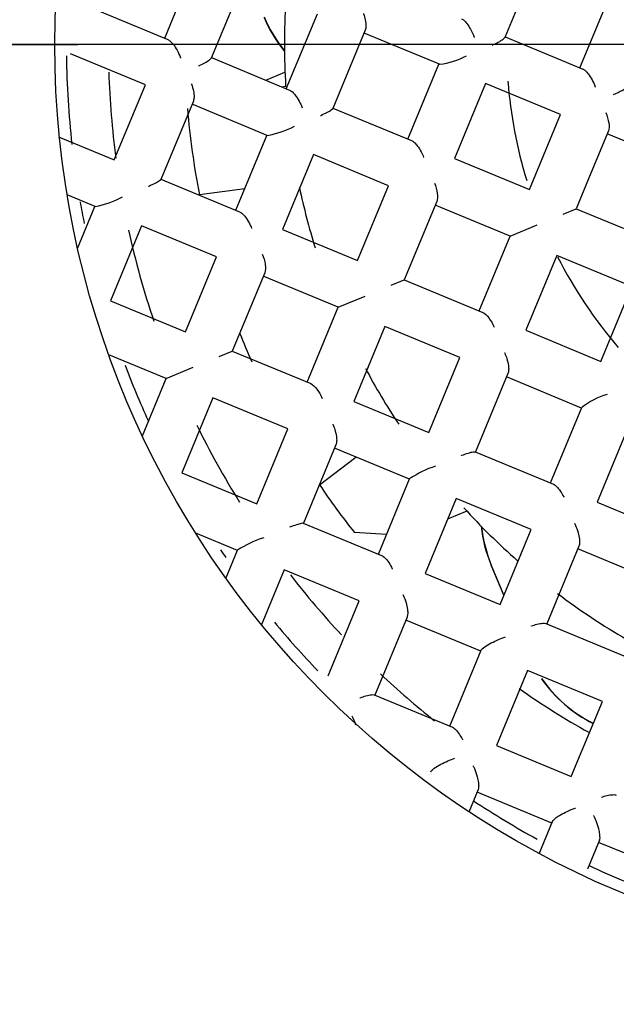
# Model space of a CAD drawing. Units: millimetres. Extents: x -18 to 268, y -18 to 371.
# Drawn here: x 50 to 54, y 150 to 156 of the extents above; entities that cross this region are included whole.
import ezdxf
from ezdxf.lldxf.tags import DXFTag

# ---------------------------------------------------------------- set-up
doc = ezdxf.new("R2010")
doc.units = ezdxf.units.MM
for name, color, linetype in [('$DDT_AUDIT_GENERATED_(120)', 7, 'Continuous'), ('$DDT_AUDIT_GENERATED_(131)', 7, 'Continuous'), ('$DDT_AUDIT_GENERATED_(13B)', 7, 'Continuous'), ('$DDT_AUDIT_GENERATED_(18E)', 7, 'Continuous'), ('$DDT_AUDIT_GENERATED_(465)', 7, 'Continuous'), ('$DDT_AUDIT_GENERATED_(46A)', 7, 'Continuous'), ('$DDT_AUDIT_GENERATED_(46D)', 7, 'Continuous'), ('$DDT_AUDIT_GENERATED_(77)', 7, 'Continuous'), ('$DDT_AUDIT_GENERATED_(88)', 7, 'Continuous'), ('00125031_DICHT_R', 7, 'Continuous'), ('A4242318_GEH_REG', 7, 'Continuous'), ('Default', 7, 'Continuous')]:
    doc.layers.add(name, color=color, linetype=linetype)
tags = doc.linetypes.add('CENTER2', pattern=[28.575, 19.05, -3.175, 3.175, -3.175]).pattern_tags.tags
tags[10:11] = [DXFTag(74, 4), DXFTag(75, 0), DXFTag(340, '0'), DXFTag(46, 0.0), DXFTag(50, 0.0), DXFTag(44, 0.0), DXFTag(45, 0.0)]
tags[8:9] = [DXFTag(74, 4), DXFTag(75, 0), DXFTag(340, '0'), DXFTag(46, 0.0), DXFTag(50, 0.0), DXFTag(44, 0.0), DXFTag(45, 0.0)]
tags[6:7] = [DXFTag(74, 4), DXFTag(75, 0), DXFTag(340, '0'), DXFTag(46, 0.0), DXFTag(50, 0.0), DXFTag(44, 0.0), DXFTag(45, 0.0)]
tags[4:5] = [DXFTag(74, 4), DXFTag(75, 0), DXFTag(340, '0'), DXFTag(46, 0.0), DXFTag(50, 0.0), DXFTag(44, 0.0), DXFTag(45, 0.0)]

# ---------------------------------------------------------------- blocks, each defined once
blk = doc.blocks.new('SEANNOT_GROUP2')
at = {"layer": 'Default', "color": 7, "linetype": 'CENTER2'}
for p, q in [((30.9906, 155.9906), (50.1406, 155.9906)), ((75.9906, 155.9906), (35.9906, 155.9906))]:
    blk.add_line(p, q, dxfattribs=at)
blk = doc.blocks.new('SE2')
at = {"layer": '$DDT_AUDIT_GENERATED_(120)', "color": 7, "linetype": 'Continuous'}
blk.add_circle((55.9906, 155.9906), 49.3213, dxfattribs=at)
at = {"layer": '$DDT_AUDIT_GENERATED_(131)', "color": 7, "linetype": 'Continuous'}
for radius in [10.6, 10.3155, 9.3155]:
    blk.add_circle((55.9906, 155.9906), radius, dxfattribs=at)
blk.add_arc((55.9906, 155.9906), 10.4775, 255, 195, dxfattribs=at)
at = {"layer": '$DDT_AUDIT_GENERATED_(13B)', "color": 7, "linetype": 'Continuous'}
blk.add_line((52.9243, 152.39), (52.8424, 152.5877), dxfattribs=at)
for centre, start, end in [((52.1898, 156.5152), 202.5, 219.04841), ((53.6739, 152.9321), 185.95159, 202.5), ((53.9118, 152.3578), 214.586, 243.28302)]:
    blk.add_arc(centre, 0.9, start, end, dxfattribs=at)
at = {"layer": '$DDT_AUDIT_GENERATED_(18E)', "color": 7, "linetype": 'Continuous'}
blk.add_line((52.8392, 152.5909), (52.9234, 152.3878), dxfattribs=at)
for centre, start, end in [((52.1898, 156.5106), 202.5, 219.05096), ((53.6707, 152.9353), 185.94904, 202.5), ((53.9099, 152.3579), 214.81439, 243.37762)]:
    blk.add_arc(centre, 0.9, start, end, dxfattribs=at)
at = {"layer": '$DDT_AUDIT_GENERATED_(465)', "color": 7, "linetype": 'Continuous'}
for p, q in [((51.3688, 155.7565), (51.4943, 155.8085)), ((52.6825, 152.9401), (52.557, 152.8881))]:
    blk.add_line(p, q, dxfattribs=at)
at = {"layer": '$DDT_AUDIT_GENERATED_(46A)', "color": 7, "linetype": 'Continuous'}
for radius in [9.25, 6]:
    blk.add_circle((55.9906, 155.9906), radius, dxfattribs=at)
at = {"layer": '$DDT_AUDIT_GENERATED_(46D)', "color": 7, "linetype": 'Continuous'}
for p, q in [((50.7086, 156.03), (50.9114, 156.5196)), ((53.1413, 156.546), (52.93, 156.0361)), ((51.224, 156.4118), (51.0121, 155.9003)), ((53.4213, 155.8372), (53.6242, 156.3268)), ((50.219, 156.2328), (50.7288, 156.0216)), ((51.5032, 155.7009), (51.706, 156.1905)), ((52.0189, 156.0838), (51.8072, 155.5724)), ((52.5038, 155.8601), (52.0109, 156.0642)), ((52.9317, 156.04), (53.3061, 155.8849)), ((50.5823, 155.7251), (50.0927, 155.9279)), ((51.0135, 155.9037), (51.5244, 155.6921)), ((52.2977, 155.3717), (52.5005, 155.8614)), ((53.3061, 155.8849), (53.4398, 155.8295)), ((50.3795, 155.2354), (50.5823, 155.7251)), ((52.8054, 155.7351), (52.6026, 155.2455)), ((53.295, 155.5323), (52.8054, 155.7351)), ((50.8959, 155.6198), (50.6838, 155.1078)), ((51.3787, 155.3952), (50.8872, 155.5988)), ((51.808, 155.5746), (52.32, 155.3625)), ((53.0922, 155.0426), (53.295, 155.5323)), ((51.174, 154.9063), (51.3769, 155.396)), ((53.6076, 155.4244), (53.4823, 155.1221)), ((54.0896, 155.2032), (53.5999, 155.406)), ((50.0149, 155.3865), (50.3795, 155.2354)), ((51.6817, 155.2697), (51.4789, 154.78)), ((52.1714, 155.0669), (51.6817, 155.2697)), ((52.6026, 155.2455), (53.0922, 155.0426)), ((50.6844, 155.1091), (51.1967, 154.8969)), ((53.4823, 155.1221), (53.3971, 154.9164)), ((51.9686, 154.5772), (52.1714, 155.0669)), ((50.2544, 154.9301), (50.0709, 155.0061)), ((52.4857, 154.9634), (52.2735, 154.4509)), ((50.1401, 154.6575), (50.2532, 154.9305)), ((52.9659, 154.7378), (52.4763, 154.9406)), ((53.3126, 154.8814), (53.3971, 154.9164)), ((53.3971, 154.9164), (53.6029, 154.8311)), ((53.6029, 154.8311), (53.9052, 154.7059)), ((50.5581, 154.8043), (50.3553, 154.3146)), ((51.0478, 154.6014), (50.5581, 154.8043)), ((51.4789, 154.78), (51.9686, 154.5772)), ((52.9659, 154.7378), (53.1428, 154.811)), ((52.7631, 154.2481), (52.9659, 154.7378)), ((50.8449, 154.1118), (51.0478, 154.6014)), ((53.2708, 154.6115), (53.068, 154.1218)), ((53.7605, 154.4087), (53.2708, 154.6115)), ((51.3621, 154.4981), (51.1498, 153.9855)), ((51.8423, 154.2723), (51.3526, 154.4752)), ((52.189, 154.4159), (52.2735, 154.4509)), ((52.2735, 154.4509), (52.7859, 154.2387)), ((53.5577, 153.919), (53.7605, 154.4087)), ((50.3553, 154.3146), (50.8449, 154.1118)), ((51.8423, 154.2723), (52.0191, 154.3456)), ((51.6395, 153.7827), (51.8423, 154.2723)), ((52.1472, 154.146), (51.9444, 153.6564)), ((52.6368, 153.9432), (52.1472, 154.146)), ((53.068, 154.1218), (53.5577, 153.919)), ((51.0654, 153.9505), (51.1498, 153.9855)), ((51.1498, 153.9855), (51.6624, 153.7732)), ((50.7186, 153.8069), (50.343, 153.9625)), ((52.434, 153.4536), (52.6368, 153.9432)), ((50.7186, 153.8069), (50.8955, 153.8802)), ((50.5631, 153.4313), (50.7186, 153.8069)), ((52.9509, 153.8392), (52.7389, 153.3273)), ((53.4314, 153.6141), (52.9417, 153.8169)), ((51.0235, 153.6806), (50.8207, 153.191)), ((51.5132, 153.4778), (51.0235, 153.6806)), ((51.9444, 153.6564), (52.434, 153.4536)), ((53.2285, 153.1245), (53.4327, 153.6174)), ((51.3104, 152.9881), (51.5132, 153.4778)), ((53.7362, 153.4878), (53.5334, 152.9982)), ((51.8274, 153.3741), (51.6152, 152.8619)), ((52.3077, 153.1487), (51.8181, 153.3515)), ((52.7368, 153.3282), (53.2481, 153.1164)), ((50.8207, 153.191), (51.3104, 152.9881)), ((52.1049, 152.659), (52.3085, 153.1505)), ((52.6126, 153.0224), (52.4098, 152.5327)), ((53.1023, 152.8196), (52.6126, 153.0224)), ((53.5334, 152.9982), (54.0231, 152.7954)), ((51.6139, 152.8624), (52.1259, 152.6504)), ((51.1841, 152.6833), (50.9111, 152.7963)), ((52.8994, 152.3299), (53.1023, 152.8196)), ((53.4148, 152.7117), (53.2043, 152.2036)), ((53.8968, 152.4905), (53.4071, 152.6933)), ((51.1086, 152.5009), (51.1846, 152.6844)), ((51.489, 152.557), (51.3379, 152.1923)), ((51.9786, 152.3542), (51.489, 152.557)), ((52.4098, 152.5327), (52.8994, 152.3299)), ((51.7758, 151.8645), (51.9786, 152.3542)), ((52.2919, 152.2481), (52.0807, 151.7382)), ((52.7732, 152.025), (52.2835, 152.2279)), ((53.1977, 152.2064), (53.7089, 151.9946)), ((52.5703, 151.5354), (52.7756, 152.031)), ((53.078, 151.8988), (52.8752, 151.4091)), ((53.5677, 151.6959), (53.078, 151.8988)), ((52.0762, 151.7401), (52.588, 151.5281)), ((53.3649, 151.2063), (53.5677, 151.6959)), ((52.8752, 151.4091), (53.3649, 151.2063)), ((52.7559, 151.1211), (52.6949, 150.9738)), ((53.2386, 150.9014), (52.7489, 151.1042)), ((53.1554, 150.7006), (53.2428, 150.9116)), ((53.5491, 150.7888), (53.4711, 150.6004)), ((54.0331, 150.5723), (53.5435, 150.7751))]:
    blk.add_line(p, q, dxfattribs=at)
for centre, radius, start, end in [((52.4379, 156.373), 0.5172, 277.32158, 298.06316), ((51.2766, 155.9866), 0.6002, 279.79374, 297.86985), ((50.102, 155.6429), 0.729, 282.06886, 297.0156), ((53.7488, 153.2081), 0.5172, 106.93684, 127.67842), ((52.6545, 152.6601), 0.6002, 107.13015, 125.20626), ((51.5809, 152.0726), 0.729, 107.9844, 122.93114), ((51.5933, 151.4373), 0.378, 15.95382, 25.60814)]:
    blk.add_arc(centre, radius, start, end, dxfattribs=at)
for points, knots in [([(52.0067, 156.1924), (52.0069, 156.1917), (52.0071, 156.1911), (52.0073, 156.1905), (52.0121, 156.1768), (52.0159, 156.1631), (52.0187, 156.15), (52.0217, 156.1355), (52.0234, 156.1215), (52.0232, 156.1092), (52.0231, 156.0994), (52.0218, 156.0905), (52.0189, 156.0838)], [0, 0, 0, 0, 0.014912, 0.014912, 0.014912, 0.34563, 0.34563, 0.34563, 0.710402, 0.710402, 0.710402, 1, 1, 1, 1]), ([(52.6465, 156.1581), (52.6522, 156.1558), (52.6584, 156.1515), (52.6645, 156.1461), (52.6705, 156.1406), (52.6765, 156.1339), (52.6823, 156.1266), (52.6909, 156.1156), (52.6991, 156.1028), (52.7064, 156.0896), (52.7156, 156.0728), (52.7238, 156.0547), (52.7302, 156.0368), (52.7305, 156.0362), (52.7307, 156.0356), (52.7309, 156.035)], [0, 0, 0, 0, 0.183182, 0.183182, 0.183182, 0.364326, 0.364326, 0.364326, 0.63811, 0.63811, 0.63811, 0.987958, 0.987958, 0.987958, 1, 1, 1, 1]), ([(50.7288, 156.0216), (50.7347, 156.0192), (50.741, 156.0148), (50.7472, 156.0093), (50.7533, 156.0038), (50.7595, 155.997), (50.7653, 155.9895), (50.774, 155.9783), (50.7823, 155.9653), (50.7896, 155.9519), (50.7982, 155.936), (50.8059, 155.9189), (50.8121, 155.902), (50.8123, 155.9014), (50.8125, 155.9008), (50.8127, 155.9002)], [0, 0, 0, 0, 0.187816, 0.187816, 0.187816, 0.373526, 0.373526, 0.373526, 0.654344, 0.654344, 0.654344, 0.987809, 0.987809, 0.987809, 1, 1, 1, 1]), ([(52.851, 155.986), (52.8516, 155.9862), (52.8521, 155.9865), (52.8526, 155.9867), (52.8654, 155.9927), (52.8773, 155.9988), (52.888, 156.0047), (52.9003, 156.0115), (52.9111, 156.0183), (52.9189, 156.0243), (52.9246, 156.0287), (52.9287, 156.0328), (52.93, 156.0361)], [0, 0, 0, 0, 0.013705, 0.013705, 0.013705, 0.340198, 0.340198, 0.340198, 0.720806, 0.720806, 0.720806, 1, 1, 1, 1]), ([(50.9328, 155.8509), (50.9334, 155.8512), (50.9339, 155.8514), (50.9344, 155.8517), (50.9475, 155.8579), (50.9598, 155.8641), (50.9707, 155.8701), (50.9829, 155.8767), (50.9936, 155.8833), (51.0012, 155.8891), (51.0068, 155.8933), (51.0108, 155.8973), (51.0121, 155.9003)], [0, 0, 0, 0, 0.013593, 0.013593, 0.013593, 0.347736, 0.347736, 0.347736, 0.724088, 0.724088, 0.724088, 1, 1, 1, 1]), ([(53.4398, 155.8295), (53.4455, 155.8272), (53.4517, 155.8228), (53.4577, 155.8173), (53.4637, 155.8118), (53.4698, 155.805), (53.4755, 155.7975), (53.4843, 155.7861), (53.4926, 155.7728), (53.5, 155.759), (53.5079, 155.7445), (53.5149, 155.729), (53.5208, 155.7136), (53.5211, 155.713), (53.5213, 155.7123), (53.5215, 155.7117)], [0, 0, 0, 0, 0.193472, 0.193472, 0.193472, 0.384698, 0.384698, 0.384698, 0.678326, 0.678326, 0.678326, 0.987694, 0.987694, 0.987694, 1, 1, 1, 1]), ([(50.883, 155.732), (50.8832, 155.7314), (50.8835, 155.7307), (50.8837, 155.7301), (50.889, 155.7152), (50.8934, 155.7), (50.8963, 155.6855), (50.8991, 155.6714), (50.9006, 155.6575), (50.9004, 155.6454), (50.9002, 155.6356), (50.8987, 155.6266), (50.8959, 155.6198)], [0, 0, 0, 0, 0.014755, 0.014755, 0.014755, 0.370759, 0.370759, 0.370759, 0.720009, 0.720009, 0.720009, 1, 1, 1, 1]), ([(51.5244, 155.6921), (51.5305, 155.6895), (51.537, 155.685), (51.5434, 155.6793), (51.5497, 155.6736), (51.556, 155.6666), (51.562, 155.6589), (51.5709, 155.6473), (51.5794, 155.6339), (51.5868, 155.62), (51.5942, 155.6062), (51.6008, 155.5915), (51.6064, 155.5768), (51.6066, 155.5762), (51.6068, 155.5755), (51.607, 155.5749)], [0, 0, 0, 0, 0.198123, 0.198123, 0.198123, 0.393986, 0.393986, 0.393986, 0.691201, 0.691201, 0.691201, 0.987467, 0.987467, 0.987467, 1, 1, 1, 1]), ([(53.6394, 155.6629), (53.6608, 155.6724), (53.6804, 155.6817), (53.712, 155.6984), (53.7241, 155.7059), (53.7257, 155.7096)], [0, 0, 0, 0, 0.5, 0.5, 1, 1, 1, 1]), ([(51.7271, 155.5259), (51.7276, 155.5261), (51.7281, 155.5264), (51.7287, 155.5266), (51.743, 155.5332), (51.7564, 155.5397), (51.768, 155.5458), (51.7797, 155.552), (51.79, 155.558), (51.7972, 155.5631), (51.8025, 155.5668), (51.8062, 155.5701), (51.8072, 155.5724)], [0, 0, 0, 0, 0.013311, 0.013311, 0.013311, 0.371992, 0.371992, 0.371992, 0.734773, 0.734773, 0.734773, 1, 1, 1, 1]), ([(52.32, 155.3625), (52.3264, 155.3599), (52.3332, 155.3551), (52.3398, 155.3492), (52.3464, 155.3432), (52.3529, 155.336), (52.359, 155.328), (52.3682, 155.3159), (52.3769, 155.3019), (52.3844, 155.2875), (52.3902, 155.2763), (52.3955, 155.2647), (52.4001, 155.253), (52.4003, 155.2524), (52.4005, 155.2518), (52.4008, 155.2512)], [0, 0, 0, 0, 0.212867, 0.212867, 0.212867, 0.423265, 0.423265, 0.423265, 0.743237, 0.743237, 0.743237, 0.986997, 0.986997, 0.986997, 1, 1, 1, 1]), ([(50.603, 155.0635), (50.6035, 155.0637), (50.6041, 155.064), (50.6046, 155.0642), (50.62, 155.0712), (50.6343, 155.078), (50.6466, 155.0842), (50.6579, 155.09), (50.6678, 155.0954), (50.6746, 155.0999), (50.6796, 155.1032), (50.6831, 155.106), (50.6838, 155.1078)], [0, 0, 0, 0, 0.013084, 0.013084, 0.013084, 0.39311, 0.39311, 0.39311, 0.743636, 0.743636, 0.743636, 1, 1, 1, 1]), ([(51.1967, 154.8969), (51.2032, 154.8942), (51.2101, 154.8894), (51.2168, 154.8834), (51.2235, 154.8773), (51.2301, 154.8699), (51.2362, 154.8618), (51.2456, 154.8496), (51.2543, 154.8354), (51.2619, 154.8206), (51.267, 154.8107), (51.2717, 154.8003), (51.2759, 154.7899), (51.2761, 154.7893), (51.2764, 154.7886), (51.2766, 154.788)], [0, 0, 0, 0, 0.219462, 0.219462, 0.219462, 0.43637, 0.43637, 0.43637, 0.765904, 0.765904, 0.765904, 0.986795, 0.986795, 0.986795, 1, 1, 1, 1]), ([(52.9294, 153.9751), (52.9296, 153.9745), (52.9299, 153.9739), (52.9302, 153.9733), (52.9352, 153.9618), (52.9397, 153.9498), (52.9434, 153.9379), (52.9483, 153.9223), (52.9521, 153.9063), (52.9541, 153.8912), (52.9554, 153.8813), (52.956, 153.8715), (52.9555, 153.8627), (52.9551, 153.8538), (52.9536, 153.8456), (52.9509, 153.8392)], [0, 0, 0, 0, 0.013003, 0.013003, 0.013003, 0.256763, 0.256763, 0.256763, 0.576735, 0.576735, 0.576735, 0.787133, 0.787133, 0.787133, 1, 1, 1, 1]), ([(51.8069, 153.5077), (51.8072, 153.5071), (51.8075, 153.5065), (51.8077, 153.5058), (51.8122, 153.4955), (51.8162, 153.4849), (51.8196, 153.4742), (51.8246, 153.4584), (51.8285, 153.4422), (51.8306, 153.427), (51.8319, 153.4169), (51.8325, 153.407), (51.8321, 153.398), (51.8316, 153.389), (51.8301, 153.3807), (51.8274, 153.3741)], [0, 0, 0, 0, 0.013205, 0.013205, 0.013205, 0.234096, 0.234096, 0.234096, 0.56363, 0.56363, 0.56363, 0.780538, 0.780538, 0.780538, 1, 1, 1, 1]), ([(52.6472, 153.3045), (52.6478, 153.3047), (52.6483, 153.3049), (52.6489, 153.3051), (52.6636, 153.3106), (52.6777, 153.3154), (52.6903, 153.3193), (52.703, 153.3232), (52.7144, 153.3263), (52.7231, 153.3278), (52.7294, 153.3289), (52.7344, 153.3291), (52.7368, 153.3282)], [0, 0, 0, 0, 0.013311, 0.013311, 0.013311, 0.371992, 0.371992, 0.371992, 0.734773, 0.734773, 0.734773, 1, 1, 1, 1]), ([(53.2481, 153.1164), (53.2549, 153.1136), (53.2621, 153.1082), (53.2691, 153.1014), (53.2779, 153.0928), (53.2866, 153.0817), (53.2947, 153.0694), (53.302, 153.0582), (53.309, 153.0457), (53.3153, 153.0327), (53.3156, 153.0321), (53.3159, 153.0315), (53.3162, 153.0309)], [0, 0, 0, 0, 0.289598, 0.289598, 0.289598, 0.65437, 0.65437, 0.65437, 0.985088, 0.985088, 0.985088, 1, 1, 1, 1]), ([(51.5254, 152.8366), (51.526, 152.8368), (51.5265, 152.837), (51.5271, 152.8372), (51.5429, 152.8432), (51.5578, 152.8485), (51.5709, 152.8528), (51.583, 152.8567), (51.5938, 152.8598), (51.6018, 152.8615), (51.6076, 152.8627), (51.6121, 152.8632), (51.6139, 152.8624)], [0, 0, 0, 0, 0.013084, 0.013084, 0.013084, 0.39311, 0.39311, 0.39311, 0.743636, 0.743636, 0.743636, 1, 1, 1, 1]), ([(53.385, 152.8624), (53.3853, 152.8618), (53.3856, 152.8612), (53.3859, 152.8606), (53.387, 152.8581), (53.3882, 152.8556), (53.3893, 152.8531), (53.3971, 152.836), (53.4039, 152.8176), (53.409, 152.7993), (53.413, 152.7853), (53.416, 152.771), (53.4177, 152.7576), (53.4187, 152.7486), (53.4192, 152.7399), (53.4188, 152.7321), (53.4183, 152.7242), (53.417, 152.7172), (53.4148, 152.7117)], [0, 0, 0, 0, 0.011715, 0.011715, 0.011715, 0.060732, 0.060732, 0.060732, 0.397296, 0.397296, 0.397296, 0.654831, 0.654831, 0.654831, 0.826479, 0.826479, 0.826479, 1, 1, 1, 1]), ([(52.1259, 152.6504), (52.1327, 152.6475), (52.1401, 152.6422), (52.1471, 152.6354), (52.1559, 152.627), (52.1646, 152.6161), (52.1726, 152.6041), (52.1808, 152.5918), (52.1885, 152.5781), (52.1953, 152.5637), (52.1956, 152.5631), (52.1958, 152.5625), (52.1961, 152.5619)], [0, 0, 0, 0, 0.279991, 0.279991, 0.279991, 0.629241, 0.629241, 0.629241, 0.985245, 0.985245, 0.985245, 1, 1, 1, 1]), ([(52.2653, 152.3933), (52.2656, 152.3927), (52.2659, 152.3921), (52.2662, 152.3915), (52.2737, 152.3752), (52.2804, 152.3577), (52.2855, 152.3403), (52.2899, 152.3256), (52.2932, 152.3106), (52.2949, 152.2965), (52.2961, 152.2872), (52.2966, 152.278), (52.2961, 152.2698), (52.2957, 152.2615), (52.2943, 152.2539), (52.2919, 152.2481)], [0, 0, 0, 0, 0.012191, 0.012191, 0.012191, 0.345656, 0.345656, 0.345656, 0.626474, 0.626474, 0.626474, 0.812184, 0.812184, 0.812184, 1, 1, 1, 1]), ([(53.1039, 152.1893), (53.1045, 152.1895), (53.105, 152.1897), (53.1056, 152.1899), (53.1176, 152.194), (53.1292, 152.1976), (53.1401, 152.2005), (53.1545, 152.2043), (53.1678, 152.2069), (53.1786, 152.2078), (53.1866, 152.2085), (53.1934, 152.2081), (53.1977, 152.2064)], [0, 0, 0, 0, 0.014142, 0.014142, 0.014142, 0.312027, 0.312027, 0.312027, 0.706914, 0.706914, 0.706914, 1, 1, 1, 1]), ([(52.7756, 152.031), (52.778, 152.0367), (52.7867, 152.0448), (52.8112, 152.0619), (52.8263, 152.0706), (52.8725, 152.0945), (52.9051, 152.1081), (52.9348, 152.1184)], [0, 0, 0, 0, 0.25, 0.25, 0.5, 0.5, 1, 1, 1, 1]), ([(51.9842, 151.7206), (51.9848, 151.7208), (51.9853, 151.721), (51.9859, 151.7211), (51.9989, 151.7257), (52.0113, 151.7297), (52.0228, 151.7329), (52.0366, 151.7368), (52.0493, 151.7396), (52.0593, 151.7407), (52.0667, 151.7416), (52.0727, 151.7415), (52.0762, 151.7401)], [0, 0, 0, 0, 0.013794, 0.013794, 0.013794, 0.332699, 0.332699, 0.332699, 0.717117, 0.717117, 0.717117, 1, 1, 1, 1]), ([(52.588, 151.5281), (52.5946, 151.5253), (52.6017, 151.52), (52.6085, 151.5132), (52.6173, 151.5045), (52.626, 151.4932), (52.6341, 151.4806), (52.6408, 151.4702), (52.6473, 151.4588), (52.6532, 151.4468), (52.6535, 151.4462), (52.6538, 151.4456), (52.654, 151.445)], [0, 0, 0, 0, 0.297124, 0.297124, 0.297124, 0.675161, 0.675161, 0.675161, 0.985035, 0.985035, 0.985035, 1, 1, 1, 1]), ([(52.4469, 151.2373), (52.4519, 151.2494), (52.4818, 151.2697), (52.5423, 151.3014), (52.5746, 151.315), (52.6041, 151.3251)], [0, 0, 0, 0, 0.5, 0.5, 1, 1, 1, 1]), ([(52.7233, 151.276), (52.7236, 151.2754), (52.7238, 151.2748), (52.7241, 151.2742), (52.7268, 151.2688), (52.7293, 151.2632), (52.7318, 151.2576), (52.7391, 151.2406), (52.7455, 151.2225), (52.7505, 151.2046), (52.7541, 151.1911), (52.757, 151.1775), (52.7585, 151.1647), (52.7596, 151.1561), (52.76, 151.1477), (52.7596, 151.1403), (52.7592, 151.1328), (52.758, 151.1261), (52.7559, 151.1211)], [0, 0, 0, 0, 0.011348, 0.011348, 0.011348, 0.116907, 0.116907, 0.116907, 0.436701, 0.436701, 0.436701, 0.675798, 0.675798, 0.675798, 0.837062, 0.837062, 0.837062, 1, 1, 1, 1]), ([(53.5612, 151.0707), (53.5618, 151.0709), (53.5624, 151.0711), (53.563, 151.0713), (53.5743, 151.075), (53.5854, 151.0783), (53.5959, 151.0808), (53.6107, 151.0844), (53.6248, 151.0867), (53.6366, 151.0872), (53.6455, 151.0875), (53.6533, 151.0868), (53.6587, 151.0846)], [0, 0, 0, 0, 0.014647, 0.014647, 0.014647, 0.296301, 0.296301, 0.296301, 0.696508, 0.696508, 0.696508, 1, 1, 1, 1]), ([(53.2428, 150.9116), (53.2443, 150.9152), (53.2473, 150.9193), (53.2514, 150.9237), (53.2554, 150.928), (53.2607, 150.9326), (53.2666, 150.9371), (53.2747, 150.9433), (53.2842, 150.9496), (53.294, 150.9554), (53.3079, 150.9636), (53.3229, 150.9713), (53.3377, 150.9782), (53.3554, 150.9863), (53.3734, 150.9934), (53.3906, 150.9993), (53.3912, 150.9995), (53.3917, 150.9997), (53.3923, 150.9999)], [0, 0, 0, 0, 0.130615, 0.130615, 0.130615, 0.260342, 0.260342, 0.260342, 0.438697, 0.438697, 0.438697, 0.690382, 0.690382, 0.690382, 0.989825, 0.989825, 0.989825, 1, 1, 1, 1]), ([(53.5491, 150.7888), (53.5509, 150.7931), (53.552, 150.7991), (53.5523, 150.8058), (53.5526, 150.8125), (53.5522, 150.8202), (53.5512, 150.8283), (53.5498, 150.8398), (53.5472, 150.8522), (53.544, 150.8646), (53.5395, 150.8816), (53.5337, 150.8989), (53.5272, 150.9153), (53.5226, 150.9269), (53.5175, 150.9382), (53.5122, 150.9489), (53.512, 150.9495), (53.5117, 150.9501), (53.5114, 150.9506)], [0, 0, 0, 0, 0.145875, 0.145875, 0.145875, 0.290449, 0.290449, 0.290449, 0.498511, 0.498511, 0.498511, 0.786425, 0.786425, 0.786425, 0.989253, 0.989253, 0.989253, 1, 1, 1, 1])]:
    blk.add_open_spline(points, degree=3, knots=knots, dxfattribs=at)
for points in [[(53.5906, 155.545), (53.6079, 155.5003), (53.6182, 155.4502), (53.6076, 155.4244)], [(52.4706, 155.0837), (52.4877, 155.0401), (52.4971, 154.9908), (52.4857, 154.9634)], [(51.3465, 154.62), (51.364, 154.576), (51.3737, 154.5259), (51.3621, 154.4981)], [(52.7859, 154.2387), (52.8134, 154.2273), (52.8415, 154.1858), (52.8603, 154.1429)], [(51.6624, 153.7732), (51.6903, 153.7616), (51.7188, 153.7194), (51.7375, 153.6759)]]:
    blk.add_open_spline(points, degree=3, dxfattribs=at)
at = {"layer": '$DDT_AUDIT_GENERATED_(77)', "color": 7, "linetype": 'Continuous'}
blk.add_circle((55.9906, 155.9906), 49.6406, dxfattribs=at)
at = {"layer": '$DDT_AUDIT_GENERATED_(88)', "color": 7, "linetype": 'Continuous'}
blk.add_open_spline([(48.9767, 141.6099), (47.0943, 142.528), (45.3951, 143.8201), (42.6196, 146.9573), (41.5442, 148.8013), (40.1805, 152.7618), (39.8926, 154.8769), (40.1483, 159.0579), (40.6918, 161.1221), (42.528, 164.887), (43.8201, 166.5861), (46.9573, 169.3617), (48.8013, 170.4371), (52.7618, 171.8008), (54.8769, 172.0886), (59.0579, 171.8329), (61.1221, 171.2895), (64.887, 169.4532), (66.5861, 168.1612), (69.3617, 165.0239), (70.4371, 163.18), (71.8008, 159.2194), (72.0886, 157.1043), (71.8329, 152.9234), (71.2895, 150.8591), (69.4532, 147.0943), (68.1612, 145.3951), (65.0239, 142.6196), (63.18, 141.5442), (59.2194, 140.1805), (57.1043, 139.8926), (52.9234, 140.1483), (50.8591, 140.6918), (48.9767, 141.6099)], degree=3, knots=[0, 0, 0, 0, 0.0625, 0.0625, 0.125, 0.125, 0.1875, 0.1875, 0.25, 0.25, 0.3125, 0.3125, 0.375, 0.375, 0.4375, 0.4375, 0.5, 0.5, 0.5625, 0.5625, 0.625, 0.625, 0.6875, 0.6875, 0.75, 0.75, 0.8125, 0.8125, 0.875, 0.875, 0.9375, 0.9375, 1, 1, 1, 1], dxfattribs=at)
at = {"layer": '00125031_DICHT_R', "color": 7, "linetype": 'Continuous'}
for start, end in [(176.45503, 183.48601), (192.00363, 197.17588), (208.07906, 213.48601), (222.30749, 228.5849), (232.89103, 239.80692)]:
    blk.add_arc((55.9906, 155.9906), 4.5, start, end, dxfattribs=at)
at = {"layer": 'A4242318_GEH_REG', "color": 7, "linetype": 'Continuous'}
for p, q in [((51.4726, 155.7135), (51.499, 155.717)), ((51.2321, 155.0464), (50.9354, 155.0074)), ((51.7208, 153.1113), (51.9582, 153.2935)), ((52.1585, 152.7884), (51.9479, 152.8002))]:
    blk.add_line(p, q, dxfattribs=at)
for radius, start, end in [(5.9242, 180.71962, 186.33966), (5.65, 181.83558, 187.5634), (3.05, 184.50694, 196.96974), (5.15, 184.66926, 191.00669), (5.9242, 190.00184, 191.39389), (5.65, 192.41126, 198.68239), (3.05, 207.08117, 220.49306), (5.15, 201.48466, 203.75359), (5.9242, 200.73702, 204.52376), (5.65, 206.12381, 211.97779), (5.15, 213.99331, 218.27903), (5.9242, 213.89079, 214.4814), (5.65, 217.86243, 223.08463), (5.9242, 219.58852, 223.71586), (5.65, 226.73981, 231.48499), (5.15, 234.83899, 240.80199), (5.9242, 236.52253, 241.26258), (5.9242, 244.90237, 250.07104)]:
    blk.add_arc((55.9906, 155.9906), radius, start, end, dxfattribs=at)

msp = doc.modelspace()

# ---------------------------------------------------------------- block references
at = {"layer": 'Default'}
for name in ['SE2', 'SEANNOT_GROUP2']:
    msp.add_blockref(name, (0, 0), dxfattribs=at)

doc.saveas('drawing.dxf')
